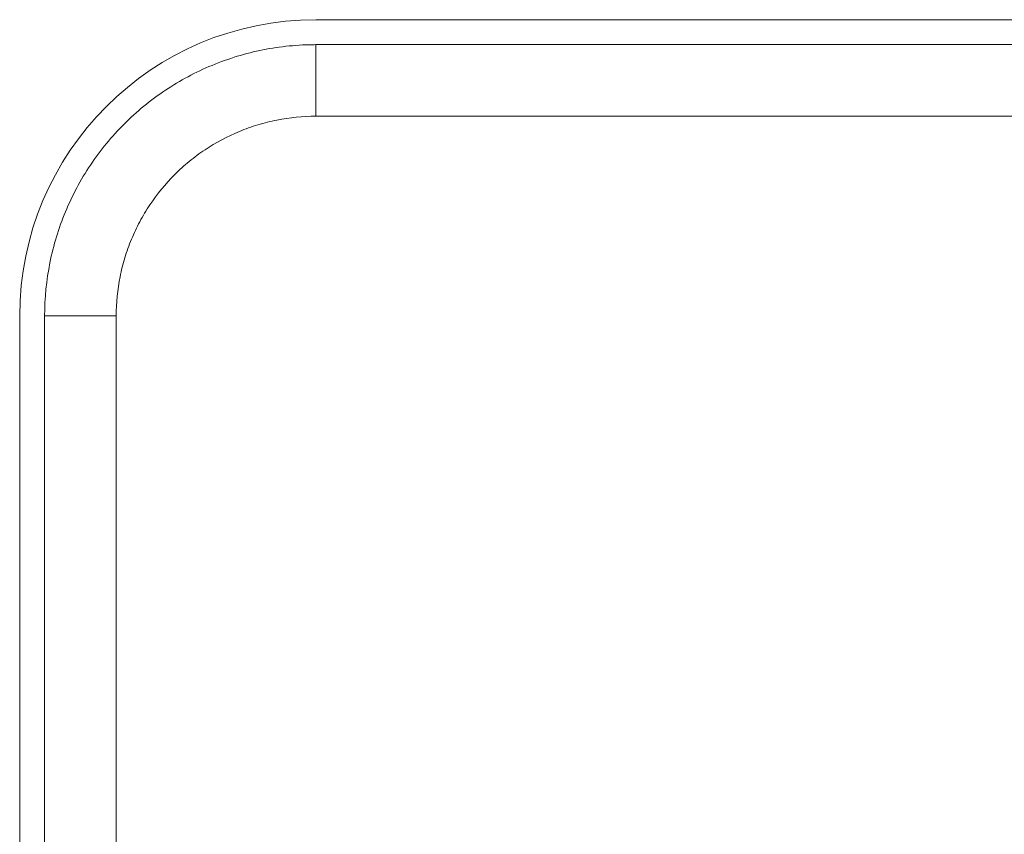
# Model space of a CAD drawing. Units: millimetres. Extents: x 1431 to 9831, y -4525 to 1415.
# Drawn here: x 6282 to 6349, y -17 to 38 of the extents above; entities that cross this region are included whole.
import ezdxf

# ---------------------------------------------------------------- set-up
doc = ezdxf.new("R2010")
doc.units = ezdxf.units.MM
doc.linetypes.add('SLD-SOLID', pattern=[0])
doc.layers.add('ACO_DRAINAGE', color=7, linetype='Continuous')

# ---------------------------------------------------------------- blocks, each defined once
blk = doc.blocks.new('ACO - 4927 - REAR')
at = {"layer": 'ACO_DRAINAGE', "linetype": 'SLD-SOLID', "lineweight": 0}
for p, q in [((296.5, 340), (203.5, 340)), ((296.5, 338.314), (203.5, 338.314)), ((203.5, 338.314), (203.5, 333.484)), ((203.5, 333.484), (296.5, 333.484)), ((183.5, 320), (183.5, 250)), ((185.186, 320), (185.186, 257.321)), ((185.186, 320), (190.016, 320)), ((190.016, 257.321), (190.016, 320))]:
    blk.add_line(p, q, dxfattribs=at)
blk.add_arc((203.5, 320), 20, 90, 180, dxfattribs=at)
for points, knots in [([(203.5, 338.314), (203.351, 338.314), (203.198, 338.312), (202.897, 338.304), (202.747, 338.299), (202.297, 338.276), (201.999, 338.254), (201.107, 338.166), (200.517, 338.078), (199.347, 337.846), (198.767, 337.701), (197.618, 337.353), (197.046, 337.148), (195.383, 336.459), (194.332, 335.897), (192.84, 334.902), (192.355, 334.543), (191.421, 333.778), (190.977, 333.375), (189.71, 332.11), (188.952, 331.189), (187.948, 329.689), (187.636, 329.169), (187.071, 328.113), (186.815, 327.573), (186.358, 326.473), (186.156, 325.911), (185.807, 324.766), (185.66, 324.179), (185.305, 322.405), (185.186, 321.209), (185.186, 320)], [0, 0, 0, 0, 0.015625, 0.015625, 0.03125, 0.03125, 0.0625, 0.0625, 0.125, 0.125, 0.1875, 0.1875, 0.25, 0.25, 0.375, 0.375, 0.4375, 0.4375, 0.5, 0.5, 0.625, 0.625, 0.6875, 0.6875, 0.75, 0.75, 0.8125, 0.8125, 0.875, 0.875, 1, 1, 1, 1]), ([(190.016, 320), (190.016, 320.89), (190.104, 321.771), (190.365, 323.077), (190.473, 323.509), (190.73, 324.352), (190.879, 324.766), (191.215, 325.576), (191.403, 325.973), (191.82, 326.751), (192.049, 327.134), (192.789, 328.238), (193.347, 328.916), (194.28, 329.848), (194.607, 330.144), (195.294, 330.707), (195.651, 330.972), (196.75, 331.705), (197.524, 332.118), (198.748, 332.626), (199.169, 332.776), (200.016, 333.033), (200.443, 333.139), (201.734, 333.396), (202.61, 333.484), (203.5, 333.484)], [0, 0, 0, 0, 0.125, 0.125, 0.1875, 0.1875, 0.25, 0.25, 0.3125, 0.3125, 0.375, 0.375, 0.5, 0.5, 0.5625, 0.5625, 0.625, 0.625, 0.75, 0.75, 0.8125, 0.8125, 0.875, 0.875, 1, 1, 1, 1])]:
    blk.add_open_spline(points, degree=3, knots=knots, dxfattribs=at)

msp = doc.modelspace()

# ---------------------------------------------------------------- block references
at = {"layer": 'ACO_DRAINAGE'}
msp.add_blockref('ACO - 4927 - REAR', (6098.578, -301.668), dxfattribs=at)

doc.saveas('drawing.dxf')
